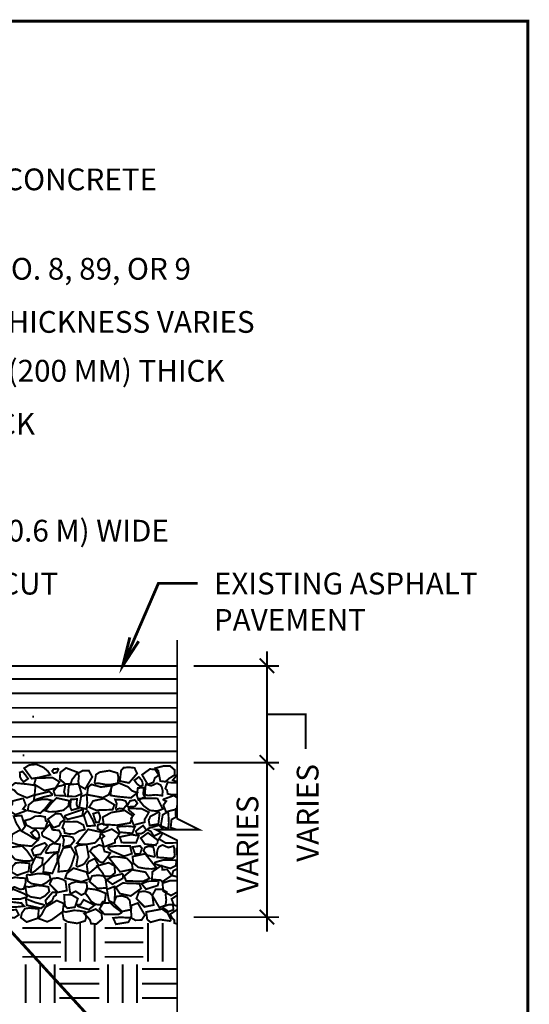
# Model space of a CAD drawing. Extents: x 0 to 102, y 0 to 88.
# Drawn here: x 76 to 102, y 37 to 88 of the extents above; entities that cross this region are included whole.
import ezdxf

# ---------------------------------------------------------------- set-up
doc = ezdxf.new("R2010")
doc.units = 0
doc.header["$MEASUREMENT"] = 0
doc.linetypes.add('DASHED', pattern=[0.75, 0.5, -0.25])
doc.linetypes.add('HIDDEN', pattern=[0.375, 0.25, -0.125])
doc.layers.get('0').update_dxf_attribs({"linetype": 'CONTINUOUS', "lineweight": 9})
doc.layers.add('57', color=6, linetype='CONTINUOUS', lineweight=9)
doc.layers.add('LABELS', color=3, linetype='CONTINUOUS', lineweight=9)
doc.styles.get("Standard").update_dxf_attribs({"font": 'arial.ttf', "height": 1.125})

msp = doc.modelspace()

# ---------------------------------------------------------------- linework, layer by layer
at = {"color": 3, "linetype": 'Continuous', "const_width": 0.15}
msp.add_lwpolyline([(102, 9), (0, 9), (0, 87.733), (102, 87.733)], close=True, dxfattribs=at)
at = {"color": 3, "linetype": 'Continuous'}
for points, const_width in [([(81.035, 54.38), (82.886, 58.652), (84.919, 58.652)], 0.15), ([(81.865, 55.655), (81.035, 54.38), (81.407, 55.855)], 0.15), ([(83.856, 55.721), (83.856, 46.476), (84.981, 45.914), (82.731, 45.914), (83.856, 45.351), (83.856, 35.11)], 0.1), ([(88.5, 40.63), (88.5, 55.13)], 0.1), ([(88.875, 54.005), (88.125, 54.755)], 0.1), ([(84.711, 54.38), (89.122, 54.38)], 0.1), ([(88.5, 51.88), (90.5, 51.88), (90.5, 50.081)], 0.1), ([(84.711, 49.38), (89.122, 49.38)], 0.1), ([(88.875, 49.005), (88.125, 49.755)], 0.1), ([(84.711, 41.38), (89.122, 41.38)], 0.1)]:
    msp.add_lwpolyline(points, dxfattribs=dict(at, const_width=const_width))
at = {"color": 2, "linetype": 'DASHED', "const_width": 0.1}
msp.add_lwpolyline([(83.856, 49.38), (66.579, 49.38), (66.579, 54.38), (83.856, 54.38)], dxfattribs=at)
at = {"color": 1, "linetype": 'DASHED', "const_width": 0.1}
for points in [[(83.856, 53.708), (66.579, 53.708)], [(83.856, 52.958), (66.579, 52.958)], [(83.856, 52.208), (66.579, 52.208)], [(83.856, 51.458), (66.579, 51.458)], [(83.856, 50.708), (66.579, 50.708)], [(83.856, 49.958), (66.579, 49.958)]]:
    msp.add_lwpolyline(points, dxfattribs=at)
at = {"const_width": 0.1}
for points in [[(76.354, 51.755), (76.454, 51.755)], [(75.854, 49.755), (75.954, 49.755)]]:
    msp.add_lwpolyline(points, dxfattribs=at)
at = {"color": 2, "linetype": 'Continuous', "const_width": 0.1}
msp.add_lwpolyline([(88.875, 41.005), (88.125, 41.755)], dxfattribs=at)
at = {"color": 1, "linetype": 'Continuous', "const_width": 0.1}
for points in [[(75.836, 40.827), (77.836, 40.827)], [(78.086, 39.077), (78.086, 41.077)], [(78.836, 39.077), (78.836, 41.077)], [(79.586, 39.077), (79.586, 41.077)], [(80.101, 40.827), (82.101, 40.827)], [(82.351, 39.077), (82.351, 41.077)], [(83.101, 39.077), (83.101, 41.077)], [(75.836, 40.077), (77.836, 40.077)], [(80.101, 40.077), (82.101, 40.077)], [(75.836, 39.327), (77.836, 39.327)], [(80.101, 39.327), (82.101, 39.327)], [(76.015, 36.945), (76.015, 38.945)], [(76.765, 36.945), (76.765, 38.945)], [(77.515, 36.945), (77.515, 38.945)], [(77.765, 38.695), (79.833, 38.695)], [(80.279, 36.945), (80.279, 38.945)], [(81.029, 36.945), (81.029, 38.945)], [(81.779, 36.945), (81.779, 38.945)], [(82.029, 38.695), (83.856, 38.695)], [(77.765, 37.945), (79.833, 37.945)], [(82.029, 37.945), (83.856, 37.945)], [(77.765, 37.195), (79.833, 37.195)], [(82.029, 37.195), (83.856, 37.195)]]:
    msp.add_lwpolyline(points, dxfattribs=at)
at = {"layer": '57', "linetype": 'HIDDEN', "const_width": 0.1}
for points in [[(75.713, 48.866), (75.853, 48.919), (76.011, 48.727), (76.141, 48.544), (75.91, 48.375), (75.771, 48.534), (75.723, 48.645)], [(77.285, 48.748), (77.165, 48.935), (76.934, 49.128), (76.575, 49.287), (76.202, 49.253), (75.938, 49.087), (76.331, 48.547), (76.709, 48.608)], [(78.068, 48.265), (77.958, 48.365), (77.78, 48.516), (77.812, 48.871), (78.109, 49.098), (78.706, 48.871), (78.41, 48.484), (78.351, 48.283)], [(78.741, 48.41), (78.776, 48.194), (79.095, 48.013), (79.463, 48.637), (79.29, 48.956), (78.968, 48.962), (78.724, 48.821), (78.773, 48.68)], [(80.954, 48.964), (80.89, 48.423), (81.362, 48.326), (81.782, 48.813), (81.647, 49.102), (81.355, 49.136), (81.083, 49.113)], [(82.333, 48.248), (82.165, 48.527), (82.04, 48.749), (82.444, 49.042), (82.709, 49.023), (82.902, 48.734), (82.695, 48.576), (82.627, 48.354)], [(82.984, 48.42), (82.876, 48.957), (82.741, 49.094), (83.133, 49.196), (83.49, 49.202), (83.721, 49.001), (83.727, 48.741), (83.452, 48.566), (83.25, 48.388)], [(77.767, 48.38), (77.408, 48.599), (76.546, 48.569), (76.458, 48.255), (76.989, 47.933), (77.555, 48.055)], [(82.07, 48.202), (81.931, 48.149), (81.772, 48.279), (81.642, 48.462), (81.873, 48.63), (82.013, 48.472), (82.061, 48.361)], [(76.524, 48.193), (76.151, 48.255), (75.471, 48.321), (75.143, 48.062), (75.421, 47.952), (75.605, 47.76), (76.085, 47.555), (76.48, 47.711)], [(78.203, 47.627), (78.232, 48.025), (78.257, 48.212), (78.378, 48.255), (78.76, 48.266), (78.911, 47.757), (78.588, 47.623)], [(80.408, 47.68), (80.781, 47.619), (81.46, 47.553), (81.789, 47.812), (81.511, 47.922), (81.327, 48.114), (80.846, 48.319), (80.452, 48.162)], [(81.846, 47.444), (81.777, 47.659), (81.786, 47.797), (81.819, 48.063), (82.13, 48.081), (82.1, 47.749), (82.184, 47.6)], [(82.187, 47.724), (82.287, 47.687), (82.378, 47.675), (82.753, 47.71), (83.084, 47.668), (83.107, 47.911), (83.06, 48.102), (82.996, 48.221), (82.808, 48.309), (82.518, 48.178), (82.24, 48.253), (82.211, 48.134)], [(77.357, 47.418), (77.142, 47.478), (76.841, 47.469), (76.426, 47.396), (76.17, 47.185), (76.125, 46.901), (76.777, 46.759), (77.019, 46.993)], [(77.034, 46.887), (77.249, 46.828), (77.55, 46.837), (77.965, 46.91), (78.221, 47.121), (78.266, 47.405), (77.614, 47.546), (77.372, 47.313)], [(78.392, 46.916), (78.324, 47.069), (78.333, 47.269), (78.365, 47.472), (78.676, 47.49), (78.647, 47.221), (78.73, 47.009)], [(79.296, 47.07), (79.654, 46.913), (80.516, 46.942), (80.604, 47.194), (80.073, 47.516), (79.507, 47.394)], [(81.858, 47.51), (81.94, 47.365), (82.129, 47.13), (82.437, 46.905), (82.81, 46.866), (83.114, 46.976), (82.833, 47.52), (82.451, 47.534)], [(79.805, 46.287), (79.656, 46.284), (79.571, 46.519), (79.511, 46.735), (79.785, 46.816), (79.863, 46.619), (79.871, 46.499)], [(80.06, 46.164), (80.34, 46.164), (80.732, 46.136), (81.426, 46.255), (81.545, 46.633), (81.139, 46.906), (80.445, 46.794), (79.997, 46.549)], [(76.804, 46.61), (77.02, 46.564), (77.052, 46.371), (77.142, 46.289), (77.023, 45.972), (76.654, 45.986), (76.388, 45.969), (76.052, 46.144), (75.979, 46.382), (76.271, 46.458), (76.511, 46.604)], [(77.459, 46.01), (77.291, 46.227), (77.165, 46.448), (77.57, 46.742), (77.835, 46.722), (78.028, 46.434), (77.82, 46.275), (77.753, 46.116)], [(78.25, 45.688), (78.034, 45.734), (78.002, 45.927), (77.911, 46.009), (78.031, 46.326), (78.4, 46.311), (78.666, 46.329), (79.002, 46.154), (79.075, 45.915), (78.783, 45.839), (78.543, 45.693)], [(75.274, 45.244), (75.647, 45.12), (76.327, 45.054), (76.656, 45.375), (76.377, 45.485), (76.194, 45.615), (75.713, 45.883), (75.318, 45.663)], [(76.72, 45.488), (76.581, 45.435), (76.422, 45.565), (76.292, 45.748), (76.523, 45.917), (76.663, 45.758), (76.711, 45.647)], [(76.858, 45.755), (76.873, 45.615), (76.936, 45.549), (77.25, 45.403), (77.52, 45.21), (77.691, 45.384), (77.774, 45.499), (77.838, 45.681), (77.748, 45.867), (77.401, 45.9), (77.271, 46.182), (77.134, 46.059)], [(78.672, 45.203), (78.886, 45.143), (79.187, 45.152), (79.603, 45.225), (79.858, 45.499), (79.904, 45.783), (79.251, 45.924), (79.009, 45.628)], [(81.769, 45.691), (81.716, 45.83), (81.909, 45.989), (82.092, 46.119), (82.26, 45.888), (82.101, 45.749), (81.991, 45.7)], [(80.98, 45.243), (80.884, 45.528), (81.477, 45.653), (81.869, 45.592), (81.73, 45.228)], [(76.41, 44.342), (76.195, 44.283), (75.894, 44.292), (75.479, 44.365), (75.223, 44.638), (75.178, 44.985), (75.83, 45.064), (76.072, 44.83)], [(76.331, 44.86), (76.502, 45.035), (77.008, 45.221), (77.118, 45.096), (76.791, 44.636), (76.435, 44.574)], [(77.706, 43.733), (77.74, 44.012), (77.697, 44.349), (77.96, 44.953), (78.35, 45.026), (78.572, 44.653), (78.378, 44.04), (78.226, 43.786)], [(80.04, 44.224), (79.899, 44.216), (79.824, 44.268), (79.569, 44.545), (79.336, 44.782), (79.481, 44.978), (79.643, 45.026), (79.813, 45.118), (80.011, 45.058), (80.097, 44.782), (80.396, 44.698), (80.297, 44.544)], [(81.937, 44.66), (82.032, 44.945), (81.932, 45.067), (81.54, 45.006), (81.68, 44.642)], [(83.725, 44.528), (83.626, 44.429), (83.535, 44.417), (83.16, 44.452), (82.829, 44.473), (82.805, 44.716), (82.852, 44.906), (82.916, 45.025), (83.104, 45.113), (83.394, 44.982), (83.672, 45.057), (83.702, 44.938)], [(80.324, 44.448), (80.539, 44.507), (80.84, 44.498), (81.255, 44.425), (81.511, 44.152), (81.556, 43.867), (80.904, 43.726), (80.662, 44.023)], [(82.777, 43.938), (82.563, 43.878), (82.261, 43.887), (81.846, 43.96), (81.59, 44.171), (81.545, 44.518), (82.197, 44.659), (82.439, 44.363)], [(75.722, 44.211), (76.211, 44.168), (76.169, 43.749), (75.582, 43.549), (75.283, 43.717), (75.335, 44.007), (75.494, 44.18)], [(79.296, 43.356), (78.902, 43.21), (78.061, 43.404), (78.145, 43.647), (78.492, 43.916), (79.162, 43.714)], [(80.356, 43.489), (80.465, 43.527), (80.643, 43.677), (80.611, 44.033), (80.314, 44.197), (79.717, 44.033), (80.013, 43.645), (80.073, 43.507)], [(82.428, 43.384), (82.07, 43.227), (81.207, 43.257), (81.119, 43.508), (81.521, 43.833), (82.216, 43.709)], [(78.082, 43.238), (78.146, 42.759), (77.674, 42.662), (77.254, 43.087), (77.389, 43.376), (77.681, 43.41), (77.953, 43.325)], [(80.147, 43.375), (80.212, 42.897), (79.739, 42.862), (79.319, 43.224), (79.454, 43.514), (79.747, 43.547), (80.018, 43.524)], [(79.634, 42.046), (79.887, 42.015), (79.998, 42.176), (80.115, 42.212), (80.167, 42.607), (79.827, 42.749), (79.593, 42.815), (79.215, 42.861), (79.106, 42.618), (79.254, 42.427), (79.409, 42.193)], [(80.679, 42.925), (81.037, 43.145), (81.899, 43.115), (81.987, 42.864), (81.456, 42.479), (80.89, 42.601)], [(83.29, 42.275), (83.255, 41.996), (82.936, 41.878), (82.568, 42.502), (82.74, 42.821), (83.062, 42.827), (83.307, 42.686), (83.258, 42.545)], [(76.672, 41.318), (76.852, 41.533), (77.036, 41.891), (77.622, 42.241), (77.987, 42.089), (77.934, 41.665), (77.401, 41.269), (77.135, 41.14)], [(77.589, 42.529), (77.469, 42.435), (77.386, 42.235), (77.087, 42.012), (77.041, 42.246), (77.409, 42.672), (77.614, 42.657)], [(78.007, 42.535), (78.036, 42.075), (78.06, 41.951), (78.182, 41.845), (78.564, 41.897), (78.715, 42.343), (78.392, 42.54)], [(81.4, 42.25), (81.464, 41.771), (80.992, 41.674), (80.572, 42.099), (80.707, 42.451), (80.999, 42.484), (81.271, 42.399)], [(82.573, 42.49), (82.638, 42.011), (82.165, 41.914), (81.745, 42.338), (81.88, 42.691), (82.173, 42.724), (82.444, 42.639)], [(75.028, 42.196), (74.991, 42.01), (75.026, 41.918), (75.293, 41.914), (75.525, 41.907), (75.934, 41.95), (75.799, 42.11)], [(76.206, 41.854), (76.695, 41.81), (76.653, 41.329), (76.066, 41.129), (75.767, 41.359), (75.819, 41.587), (75.979, 41.823)], [(79.684, 41.028), (79.794, 41.128), (79.972, 41.278), (79.94, 41.571), (79.642, 41.798), (79.045, 41.571), (79.342, 41.246), (79.401, 41.046)], [(81.462, 41.712), (81.496, 41.991), (81.816, 42.109), (82.184, 41.485), (82.011, 41.229), (81.689, 41.223), (81.445, 41.364), (81.494, 41.442)]]:
    msp.add_lwpolyline(points, close=True, dxfattribs=at)
for points in [[(77.705, 49.011), (77.629, 48.865), (77.468, 48.835), (77.386, 48.94), (77.471, 49.043), (77.672, 49.058, -0.558611)], [(79.648, 48.293), (79.778, 48.31), (80.186, 48.231), (80.429, 48.242), (80.772, 48.304), (80.819, 48.602), (80.763, 48.837), (80.35, 48.962), (79.849, 48.881), (79.655, 48.758), (79.588, 48.356, 0.502522)], [(77.241, 47.882), (76.488, 47.693), (76.439, 47.495, 0.573993), (76.493, 47.448), (76.931, 47.596), (77.362, 47.686, 0.563846), (77.377, 47.756)], [(78.053, 48.157), (78.003, 47.862), (78.085, 47.654), (77.724, 47.675), (77.543, 47.673), (77.462, 47.907), (77.658, 48.142), (77.85, 48.181), (77.985, 48.218, -0.548514)], [(79.195, 47.717), (80.011, 47.565), (80.302, 47.705), (80.38, 47.871), (80.465, 48.108, 0.563883), (80.406, 48.18), (79.914, 48.111), (79.416, 48.249), (79.246, 48.105)], [(75.837, 47.516), (75.325, 47.382), (75.325, 47.229), (75.225, 47.077), (75.107, 46.931), (75.486, 46.683), (76.02, 46.877, 0.576883), (76.026, 46.914), (75.878, 46.977), (76.026, 47.177), (75.908, 47.482, 0.431091)], [(78.889, 47.637), (78.784, 47.055), (79.169, 46.971), (79.204, 47.285), (79.177, 47.705, 0.61541), (79.097, 47.687)], [(80.677, 46.967), (80.726, 47.261), (80.645, 47.469), (81.005, 47.448), (81.186, 47.388), (81.267, 47.216), (81.072, 46.982), (80.879, 47.006), (80.745, 46.968, -0.737734)], [(81.287, 47.16), (81.41, 47.395), (81.667, 47.443), (81.797, 47.275), (81.662, 47.109), (81.341, 47.085, -0.558611)], [(78.19, 46.442), (78.943, 46.631), (78.992, 46.892, 0.573993), (78.938, 46.939), (78.5, 46.791), (78.069, 46.639, 0.563846), (78.054, 46.569)], [(79.022, 46.655), (79.202, 46.089), (79.612, 46.121), (79.483, 46.414), (79.253, 46.839, 0.550775), (79.162, 46.846)], [(81.659, 46.158), (82.172, 46.292), (82.172, 46.445), (82.272, 46.597), (82.389, 46.806), (82.01, 46.991), (81.391, 47.011, 0.673987), (81.36, 46.915), (81.619, 46.697), (81.471, 46.497), (81.588, 46.192, 0.431091)], [(75.985, 46.072), (75.805, 46.638), (75.394, 46.606), (75.524, 46.251), (75.754, 45.888, 0.550775), (75.845, 45.881)], [(82.43, 46.122), (82.383, 46.403), (82.47, 46.59), (82.864, 46.8, -0.598379), (82.943, 46.746), (82.883, 46.201)], [(83.11, 46.682), (83.005, 46.1), (83.39, 45.953), (83.424, 46.267), (83.398, 46.75, 0.550775), (83.317, 46.795)], [(80.243, 46.033), (79.979, 45.849), (79.737, 45.947), (79.752, 46.149), (79.954, 46.215), (80.238, 46.125, -0.558611)], [(80.124, 45.036), (80.636, 45.233), (80.636, 45.385), (80.736, 45.475), (80.854, 45.684), (80.475, 45.932), (79.941, 45.738, 0.576883), (79.935, 45.7), (80.083, 45.575), (79.935, 45.438), (80.053, 45.07, 0.431091)], [(80.877, 45.776), (81.539, 45.718), (81.668, 46.056), (81.292, 46.09), (80.809, 46.064, 0.550775), (80.764, 45.984)], [(77.949, 45.084), (77.998, 45.379), (77.917, 45.587), (78.278, 45.566), (78.458, 45.506), (78.539, 45.334), (78.344, 45.1), (78.151, 45.061), (78.017, 45.023, -0.548514)], [(81.97, 45.47), (82.181, 45.163), (82.752, 45.103), (82.784, 45.187, 0.596476), (82.831, 45.27), (82.865, 45.352), (82.345, 45.746)], [(77.797, 45.146), (77.454, 45.194), (77.267, 45.107), (77.058, 44.775, 0.598379), (77.111, 44.696), (77.719, 44.756)], [(79.169, 45.144), (79.283, 44.486), (79.06, 44.154), (78.953, 44.084), (78.715, 43.999, -0.563883), (78.643, 44.058), (78.712, 44.488), (78.574, 44.986), (78.718, 45.093)], [(81.511, 44.664), (81.107, 44.534), (80.436, 44.817), (80.307, 44.929, -0.596476), (80.328, 45.022), (80.728, 45.072), (81.42, 45.058)], [(82.703, 44.567), (82.654, 44.862), (82.615, 45.019), (82.374, 45.049), (82.194, 44.989), (82.113, 44.817), (82.308, 44.582), (82.5, 44.543), (82.635, 44.506, 0.548514)], [(76.897, 44.432), (76.875, 44.092), (76.466, 43.74), (76.344, 43.677, -0.596476), (76.281, 43.721), (76.316, 44.051), (76.531, 44.499)], [(76.935, 43.717), (76.951, 44.08), (77.447, 44.613), (77.596, 44.695, -0.596476), (77.677, 44.644), (77.645, 44.23), (77.396, 43.647)], [(79.591, 44.418), (79.282, 44.261), (79.178, 44.083), (79.231, 43.702, 0.598379), (79.32, 43.668), (79.786, 44.064)], [(83.777, 44.04), (83.504, 43.905), (82.848, 44.084), (82.719, 44.134, -0.596476), (82.74, 44.227), (83.14, 44.339), (83.832, 44.326)], [(83.555, 43.525), (83.099, 43.219), (82.975, 43.306), (82.792, 43.312), (82.554, 43.336), (82.569, 43.726), (83.034, 44.051, -0.576883), (83.069, 44.035), (83.086, 43.841), (83.335, 43.847), (83.568, 43.54, -1.693616)], [(75.09, 43.297), (75.236, 43.376), (75.461, 43.445), (75.668, 43.415), (75.999, 43.394), (76.022, 43.214), (75.975, 43.023), (75.911, 42.842), (75.723, 42.817), (75.433, 42.947), (75.227, 42.845, -0.504765), (75.142, 42.889), (75.126, 42.991)], [(76.127, 43.577), (76.257, 43.56), (76.665, 43.639), (76.908, 43.627), (77.251, 43.566), (77.298, 43.33), (77.061, 43.151), (76.829, 43.032), (76.328, 43.114), (76.134, 43.237), (76.067, 43.514, -0.502522)], [(81.042, 43.389), (80.502, 43.083), (80.206, 43.308), (80.533, 43.498), (80.982, 43.615, -0.550775), (81.056, 43.562)], [(82.847, 43.018), (82.245, 42.828), (82.012, 43.105), (82.343, 43.24), (82.846, 43.251, -0.810489), (82.908, 43.246)], [(75.045, 42.712), (75.389, 42.823), (75.959, 42.583), (76.069, 42.487, -0.596476), (76.051, 42.408), (75.711, 42.313), (75.123, 42.324)], [(76.066, 42.958), (76.196, 42.942), (76.604, 43.021), (76.847, 43.009), (77.19, 42.948), (77.237, 42.711), (77, 42.47), (76.768, 42.351), (76.267, 42.433), (76.073, 42.556), (76.006, 42.895, -0.502522)], [(78.261, 43.069), (78.408, 43.148), (78.633, 43.216), (78.839, 43.186), (79.171, 43.166), (79.194, 42.923), (79.147, 42.795), (79.083, 42.614), (78.895, 42.526), (78.605, 42.719), (78.398, 42.617, -0.504765), (78.314, 42.66), (78.297, 42.763)], [(80.324, 42.236), (80.219, 42.818), (80.604, 42.965), (80.639, 42.651), (80.612, 42.168, -0.550775), (80.532, 42.123)], [(76.816, 41.837), (76.072, 41.998), (76.03, 42.294, -0.573993), (76.06, 42.318), (76.522, 42.137), (76.946, 42.027, -0.563846), (76.957, 41.956)], [(78.74, 41.935), (79.282, 41.772), (79.578, 42.001), (79.329, 42.123), (79.016, 42.279), (78.851, 42.027), (78.734, 42.036, 0.692095)], [(74.799, 41.904), (74.898, 41.84), (75.338, 41.753), (75.534, 41.766), (75.665, 41.5), (75.421, 41.344), (74.964, 41.409), (74.729, 41.539), (74.716, 41.856, -0.609268)], [(77.976, 41.668), (78.106, 41.651), (78.514, 41.731), (78.757, 41.719), (79.1, 41.657), (79.147, 41.359), (79.091, 41.187), (78.678, 41.061), (78.177, 41.143), (77.983, 41.266), (77.916, 41.605, -0.502522)], [(80.975, 41.609), (80.807, 41.524), (80.468, 41.522), (80.094, 41.53), (79.838, 41.804), (80.028, 42.114), (80.399, 42.122), (80.589, 41.93), (80.978, 41.647, -0.560804)], [(82.254, 41.65), (83.07, 41.802), (83.361, 41.599), (83.439, 41.434), (83.524, 41.258, -0.563883), (83.466, 41.186), (82.973, 41.256), (82.475, 41.118), (82.305, 41.261)], [(83.149, 41.849), (83.413, 41.665), (83.655, 41.763), (83.641, 42.027), (83.438, 42.031), (83.154, 41.941, 0.558611)], [(81.333, 41.123), (80.689, 41.017), (80.542, 41.34), (80.918, 41.374), (81.401, 41.348, -1.052534), (81.446, 41.33)]]:
    msp.add_lwpolyline(points, format="xyb", close=True, dxfattribs=at)
for points in [[(83.856, 47.718), (83.579, 47.713), (83.363, 47.76), (83.331, 47.952), (83.241, 48.034), (83.36, 48.352), (83.729, 48.337), (83.856, 48.345)], [(83.856, 48.757), (83.628, 48.469), (83.856, 48.377)], [(83.856, 46.594), (83.563, 46.432), (83.519, 46.012), (83.815, 45.914)], [(83.105, 45.727), (82.911, 45.43), (83.269, 45.211), (83.856, 45.231)], [(83.856, 44.918), (83.834, 44.921), (83.828, 44.661), (83.856, 44.588)], [(83.856, 43.881), (83.656, 43.777), (83.583, 43.538), (83.856, 43.468)], [(83.856, 42.678), (83.535, 42.5), (83.14, 42.719), (83.096, 43.139), (83.469, 43.263), (83.856, 43.265)], [(83.856, 41.961), (83.685, 42.006), (83.566, 42.321), (83.856, 42.516)], [(83.856, 41.022), (83.706, 41.08), (83.706, 41.232), (83.605, 41.321), (83.488, 41.53), (83.856, 41.771)]]:
    msp.add_lwpolyline(points, dxfattribs=at)
for points in [[(83.856, 47.558), (83.681, 47.673), (83.147, 47.479, 0.576883), (83.141, 47.441), (83.289, 47.379), (83.141, 47.178), (83.259, 46.874, 0.431091), (83.33, 46.84), (83.842, 46.974), (83.842, 47.126), (83.856, 47.147)], [(83.856, 47.031), (83.788, 46.985), (83.775, 46.668, 0.584425), (83.856, 46.619, 0.584425)], [(83.035, 45.762), (82.967, 45.729), (82.654, 45.572), (82.489, 45.824), (82.372, 45.878, -0.692095), (82.378, 45.979), (82.92, 46.142), (83.151, 45.914)]]:
    msp.add_lwpolyline(points, format="xyb", dxfattribs=at)
at = {"layer": 'LABELS', "const_width": 0.15}
msp.add_lwpolyline([(71.698, 44.536), (82.608, 32.615), (85.1, 32.615)], dxfattribs=at)

# ---------------------------------------------------------------- texts
at = {"color": 3, "linetype": 'Continuous'}
for s, p in [('MINIMUM 3 1/8 IN. (80 MM) THICK CONCRETE', (50.81, 78.985)), ('JOINTING STONE TYPICAL ASTM NO. 8, 89, OR 9', (50.81, 74.36)), ('TYPICAL NO. 2 STONE SUBBASE, THICKNESS VARIES', (50.81, 71.61)), ('TYPICAL NO. 57 STONE BASE 8 IN. (200 MM) THICK', (50.81, 69.085)), ('BEDDING LAYER 2 IN. (50 MM) THICK', (50.81, 66.335)), ('ASPHALT PATCH MINIMUM 24 IN. (0.6 M) WIDE', (50.76, 60.811)), ('SAW CUT', (71.153, 58.071)), ('EXISTING ASPHALT', (85.754, 58.074)), ('PAVEMENT', (85.754, 56.199))]:
    msp.add_text(s, height=1.125, dxfattribs=at).set_placement(p)
for p in [(91.168, 44.244), (88.056, 42.614)]:
    msp.add_text('VARIES', height=1.125, rotation=90, dxfattribs=at).set_placement(p)

doc.saveas('drawing.dxf')
